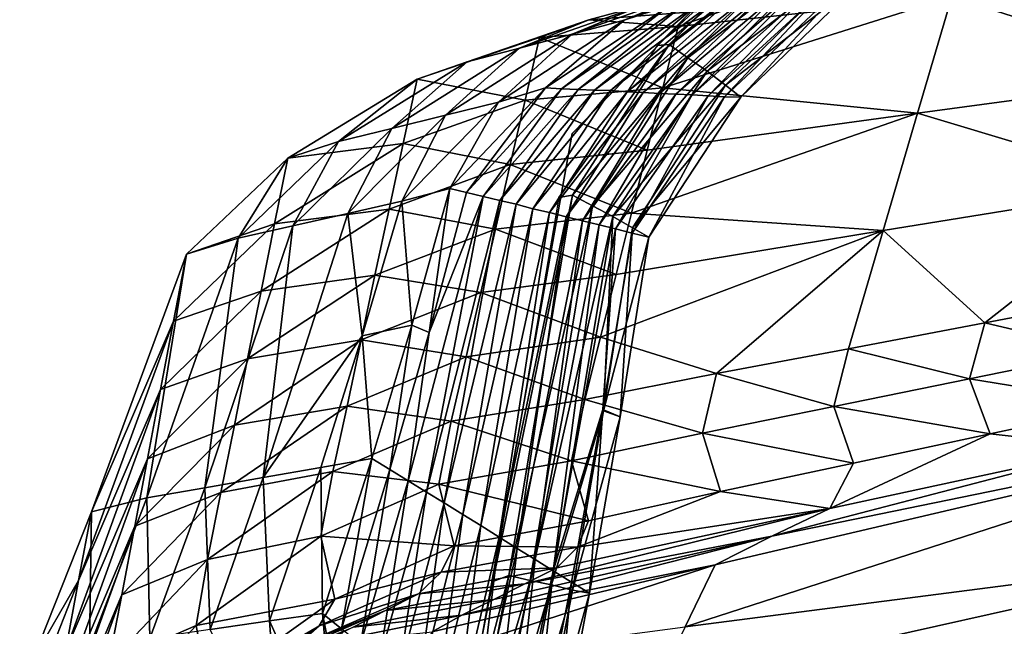
# Model space of a CAD drawing. Units: metres. Extents: x 177.3 to 191.2, y 184 to 190.7.
# Drawn here: x 186.6 to 186.8, y 188.5 to 188.6 of the extents above; entities that cross this region are included whole.
import ezdxf

# ---------------------------------------------------------------- set-up
doc = ezdxf.new("R2010")
doc.units = ezdxf.units.M
doc.linetypes.add('AUSGEZOGEN', pattern=[0])
doc.layers.add('Variante-2-090612', color=7, linetype='AUSGEZOGEN', lineweight=25)

msp = doc.modelspace()

# ---------------------------------------------------------------- linework, layer by layer
at = {"layer": 'Variante-2-090612', "color": 35, "linetype": 'AUSGEZOGEN', "lineweight": 25, "transparency": 33554687}
for points in [[(186.70224, 188.59093, -0.4), (186.70224, 188.59093, 0), (186.76631, 188.65663, 0), (186.76631, 188.65663, -0.4)], [(186.75761, 188.64448, 0.0281), (186.75514, 188.64456, 0), (186.72294, 188.61239, 0)], [(186.75761, 188.64448, 0.0281), (186.72294, 188.61239, 0), (186.72589, 188.61262, 0.02839)], [(186.76186, 188.64054, 0.05561), (186.75761, 188.64448, 0.0281), (186.72589, 188.61262, 0.02839)], [(186.76186, 188.64054, 0.05561), (186.72589, 188.61262, 0.02839), (186.73048, 188.60931, 0.05627)], [(186.76619, 188.6367, 0.08336), (186.76186, 188.64054, 0.05561), (186.73048, 188.60931, 0.05627)], [(186.76619, 188.6367, 0.08336), (186.73048, 188.60931, 0.05627), (186.73515, 188.60609, 0.0844)], [(186.77036, 188.63266, 0.11061), (186.76619, 188.6367, 0.08336), (186.73515, 188.60609, 0.0844)], [(186.77036, 188.63266, 0.11061), (186.73515, 188.60609, 0.0844), (186.73966, 188.60268, 0.11201)], [(186.77379, 188.6291, 0.13787), (186.77036, 188.63266, 0.11061), (186.73966, 188.60268, 0.11201)], [(186.85465, 188.60501, 0.59548), (186.86389, 188.63172, 0.54681), (186.79485, 188.62431, 0.55737)], [(186.74419, 188.62895, 0.47387), (186.72616, 188.62222, 0.45408), (186.71494, 188.61849, 0.47873)], [(186.73166, 188.6255, 0.49845), (186.74419, 188.62895, 0.47387), (186.71494, 188.61849, 0.47873)], [(186.76188, 188.62739, 0.21694), (186.73543, 188.60012, 0.19301), (186.73146, 188.60031, 0.21967)], [(186.75795, 188.6268, 0.2431), (186.76188, 188.62739, 0.21694), (186.73146, 188.60031, 0.21967)], [(186.76188, 188.62739, 0.21694), (186.76584, 188.62795, 0.1906), (186.73543, 188.60012, 0.19301)], [(186.76584, 188.62795, 0.1906), (186.73941, 188.59985, 0.16627), (186.73543, 188.60012, 0.19301)], [(186.76584, 188.62795, 0.1906), (186.76982, 188.62844, 0.1642), (186.73941, 188.59985, 0.16627)], [(186.76982, 188.62844, 0.1642), (186.74339, 188.59975, 0.13963), (186.73941, 188.59985, 0.16627)], [(186.77379, 188.6291, 0.13787), (186.73966, 188.60268, 0.11201), (186.74339, 188.59975, 0.13963)], [(186.76982, 188.62844, 0.1642), (186.77379, 188.6291, 0.13787), (186.74339, 188.59975, 0.13963)], [(186.73166, 188.6255, 0.49845), (186.71494, 188.61849, 0.47873), (186.70224, 188.61512, 0.50337)], [(186.71896, 188.62203, 0.52331), (186.73166, 188.6255, 0.49845), (186.70224, 188.61512, 0.50337)], [(186.73808, 188.62394, 0.37496), (186.742, 188.62465, 0.34885), (186.71157, 188.60138, 0.35322)], [(186.742, 188.62465, 0.34885), (186.71561, 188.60106, 0.32621), (186.71157, 188.60138, 0.35322)], [(186.74604, 188.62509, 0.32219), (186.71955, 188.60094, 0.29968), (186.71561, 188.60106, 0.32621)], [(186.742, 188.62465, 0.34885), (186.74604, 188.62509, 0.32219), (186.71561, 188.60106, 0.32621)], [(186.74604, 188.62509, 0.32219), (186.74998, 188.62573, 0.29597), (186.71955, 188.60094, 0.29968)], [(186.74998, 188.62573, 0.29597), (186.72356, 188.60065, 0.27285), (186.71955, 188.60094, 0.29968)], [(186.74998, 188.62573, 0.29597), (186.75397, 188.62621, 0.26948), (186.72356, 188.60065, 0.27285)], [(186.75397, 188.62621, 0.26948), (186.72754, 188.60048, 0.24615), (186.72356, 188.60065, 0.27285)], [(186.75397, 188.62621, 0.26948), (186.75795, 188.6268, 0.2431), (186.72754, 188.60048, 0.24615)], [(186.75795, 188.6268, 0.2431), (186.73146, 188.60031, 0.21967), (186.72754, 188.60048, 0.24615)], [(186.71494, 188.61849, 0.47873), (186.72616, 188.62222, 0.45408), (186.69571, 188.602, 0.45973)], [(186.72616, 188.62222, 0.45408), (186.69967, 188.60183, 0.43311), (186.69571, 188.602, 0.45973)], [(186.73011, 188.62282, 0.42779), (186.70367, 188.60165, 0.40634), (186.69967, 188.60183, 0.43311)], [(186.72616, 188.62222, 0.45408), (186.73011, 188.62282, 0.42779), (186.69967, 188.60183, 0.43311)], [(186.73011, 188.62282, 0.42779), (186.73411, 188.62339, 0.40134), (186.70367, 188.60165, 0.40634)], [(186.73411, 188.62339, 0.40134), (186.70765, 188.60143, 0.37964), (186.70367, 188.60165, 0.40634)], [(186.73411, 188.62339, 0.40134), (186.73808, 188.62394, 0.37496), (186.70765, 188.60143, 0.37964)], [(186.73808, 188.62394, 0.37496), (186.71157, 188.60138, 0.35322), (186.70765, 188.60143, 0.37964)], [(186.79485, 188.62431, 0.55737), (186.72812, 188.61696, 0.56759), (186.72435, 188.60207, 0.59191)], [(186.78645, 188.59587, 0.60623), (186.79485, 188.62431, 0.55737), (186.72435, 188.60207, 0.59191)], [(186.74006, 188.6212, 0.54291), (186.72812, 188.61696, 0.56759), (186.79485, 188.62431, 0.55737)], [(186.85465, 188.60501, 0.59548), (186.79485, 188.62431, 0.55737), (186.78645, 188.59587, 0.60623)], [(186.71896, 188.62203, 0.52331), (186.70224, 188.61512, 0.50337), (186.68938, 188.61173, 0.52829)], [(186.70633, 188.6186, 0.54797), (186.71896, 188.62203, 0.52331), (186.68938, 188.61173, 0.52829)], [(186.74006, 188.6212, 0.54291), (186.71896, 188.62203, 0.52331), (186.70633, 188.6186, 0.54797)], [(186.72812, 188.61696, 0.56759), (186.74006, 188.6212, 0.54291), (186.70633, 188.6186, 0.54797)], [(186.70633, 188.6186, 0.54797), (186.68938, 188.61173, 0.52829), (186.67659, 188.60838, 0.55302)], [(186.69429, 188.61434, 0.57271), (186.70633, 188.6186, 0.54797), (186.67659, 188.60838, 0.55302)], [(186.70224, 188.61512, 0.50337), (186.71494, 188.61849, 0.47873), (186.68429, 188.59858, 0.48449)], [(186.71494, 188.61849, 0.47873), (186.69571, 188.602, 0.45973), (186.68429, 188.59858, 0.48449)], [(186.72812, 188.61696, 0.56759), (186.70633, 188.6186, 0.54797), (186.69429, 188.61434, 0.57271)], [(186.68938, 188.61173, 0.52829), (186.70224, 188.61512, 0.50337), (186.67137, 188.59537, 0.5092)], [(186.70224, 188.61512, 0.50337), (186.68429, 188.59858, 0.48449), (186.67137, 188.59537, 0.5092)], [(186.72435, 188.60207, 0.59191), (186.72812, 188.61696, 0.56759), (186.69429, 188.61434, 0.57271)], [(186.69429, 188.61434, 0.57271), (186.67659, 188.60838, 0.55302), (186.6644, 188.60418, 0.57782)], [(186.69073, 188.59903, 0.59706), (186.69429, 188.61434, 0.57271), (186.6644, 188.60418, 0.57782)], [(186.72435, 188.60207, 0.59191), (186.69429, 188.61434, 0.57271), (186.69073, 188.59903, 0.59706)], [(186.72589, 188.61262, 0.02839), (186.72294, 188.61239, 0), (186.69899, 188.5753, 0)], [(186.72589, 188.61262, 0.02839), (186.69899, 188.5753, 0), (186.70234, 188.57589, 0.02868)], [(186.73048, 188.60931, 0.05627), (186.72589, 188.61262, 0.02839), (186.70234, 188.57589, 0.02868)], [(186.68938, 188.61173, 0.52829), (186.67137, 188.59537, 0.5092), (186.65828, 188.59215, 0.53418)], [(186.67659, 188.60838, 0.55302), (186.68938, 188.61173, 0.52829), (186.65828, 188.59215, 0.53418)], [(186.6644, 188.60418, 0.57782), (186.67659, 188.60838, 0.55302), (186.64524, 188.58896, 0.559)], [(186.67659, 188.60838, 0.55302), (186.65828, 188.59215, 0.53418), (186.64524, 188.58896, 0.559)], [(186.73048, 188.60931, 0.05627), (186.70234, 188.57589, 0.02868), (186.70721, 188.57324, 0.05693)], [(186.73515, 188.60609, 0.0844), (186.73048, 188.60931, 0.05627), (186.70721, 188.57324, 0.05693)], [(186.73515, 188.60609, 0.0844), (186.70721, 188.57324, 0.05693), (186.71216, 188.57068, 0.08545)], [(186.73966, 188.60268, 0.11201), (186.73515, 188.60609, 0.0844), (186.71216, 188.57068, 0.08545)], [(186.66102, 188.58851, 0.60221), (186.6644, 188.60418, 0.57782), (186.63285, 188.58488, 0.58388)], [(186.6644, 188.60418, 0.57782), (186.64524, 188.58896, 0.559), (186.63285, 188.58488, 0.58388)], [(186.69073, 188.59903, 0.59706), (186.6644, 188.60418, 0.57782), (186.66102, 188.58851, 0.60221)], [(186.84548, 188.57815, 0.64411), (186.85465, 188.60501, 0.59548), (186.78645, 188.59587, 0.60623)], [(186.69571, 188.602, 0.45973), (186.67645, 188.57655, 0.43843), (186.67242, 188.57751, 0.46537)], [(186.68429, 188.59858, 0.48449), (186.69571, 188.602, 0.45973), (186.67242, 188.57751, 0.46537)], [(186.69571, 188.602, 0.45973), (186.69967, 188.60183, 0.43311), (186.67645, 188.57655, 0.43843)], [(186.69967, 188.60183, 0.43311), (186.68051, 188.57556, 0.41134), (186.67645, 188.57655, 0.43843)], [(186.69967, 188.60183, 0.43311), (186.70367, 188.60165, 0.40634), (186.68051, 188.57556, 0.41134)], [(186.70367, 188.60165, 0.40634), (186.68456, 188.57455, 0.38431), (186.68051, 188.57556, 0.41134)], [(186.70367, 188.60165, 0.40634), (186.70765, 188.60143, 0.37964), (186.68456, 188.57455, 0.38431)], [(186.70765, 188.60143, 0.37964), (186.68854, 188.5737, 0.35758), (186.68456, 188.57455, 0.38431)], [(186.70765, 188.60143, 0.37964), (186.71157, 188.60138, 0.35322), (186.68854, 188.5737, 0.35758)], [(186.71157, 188.60138, 0.35322), (186.69266, 188.57257, 0.33024), (186.68854, 188.5737, 0.35758)], [(186.72053, 188.58685, 0.61664), (186.72435, 188.60207, 0.59191), (186.69073, 188.59903, 0.59706)], [(186.71157, 188.60138, 0.35322), (186.71561, 188.60106, 0.32621), (186.69266, 188.57257, 0.33024)], [(186.71561, 188.60106, 0.32621), (186.69667, 188.57166, 0.30339), (186.69266, 188.57257, 0.33024)], [(186.71561, 188.60106, 0.32621), (186.71955, 188.60094, 0.29968), (186.69667, 188.57166, 0.30339)], [(186.71955, 188.60094, 0.29968), (186.70074, 188.57057, 0.27623), (186.69667, 188.57166, 0.30339)], [(186.71955, 188.60094, 0.29968), (186.72356, 188.60065, 0.27285), (186.70074, 188.57057, 0.27623)], [(186.72356, 188.60065, 0.27285), (186.70479, 188.5696, 0.2492), (186.70074, 188.57057, 0.27623)], [(186.72356, 188.60065, 0.27285), (186.72754, 188.60048, 0.24615), (186.70479, 188.5696, 0.2492)], [(186.73966, 188.60268, 0.11201), (186.71216, 188.57068, 0.08545), (186.71694, 188.56793, 0.1134)], [(186.74339, 188.59975, 0.13963), (186.73966, 188.60268, 0.11201), (186.71694, 188.56793, 0.1134)], [(186.72435, 188.60207, 0.59191), (186.72053, 188.58685, 0.61664), (186.78645, 188.59587, 0.60623)], [(186.67137, 188.59537, 0.5092), (186.68429, 188.59858, 0.48449), (186.66072, 188.57444, 0.49024)], [(186.68429, 188.59858, 0.48449), (186.67242, 188.57751, 0.46537), (186.66072, 188.57444, 0.49024)], [(186.68711, 188.58338, 0.62185), (186.69073, 188.59903, 0.59706), (186.66102, 188.58851, 0.60221)], [(186.72053, 188.58685, 0.61664), (186.69073, 188.59903, 0.59706), (186.68711, 188.58338, 0.62185)], [(186.72754, 188.60048, 0.24615), (186.70878, 188.56864, 0.2224), (186.70479, 188.5696, 0.2492)], [(186.72754, 188.60048, 0.24615), (186.73146, 188.60031, 0.21967), (186.70878, 188.56864, 0.2224)], [(186.73146, 188.60031, 0.21967), (186.71282, 188.56765, 0.19541), (186.70878, 188.56864, 0.2224)], [(186.73146, 188.60031, 0.21967), (186.73543, 188.60012, 0.19301), (186.71282, 188.56765, 0.19541)], [(186.73543, 188.60012, 0.19301), (186.71687, 188.56658, 0.16835), (186.71282, 188.56765, 0.19541)], [(186.73543, 188.60012, 0.19301), (186.73941, 188.59985, 0.16627), (186.71687, 188.56658, 0.16835)], [(186.73941, 188.59985, 0.16627), (186.72091, 188.56567, 0.14139), (186.71687, 188.56658, 0.16835)], [(186.74339, 188.59975, 0.13963), (186.71694, 188.56793, 0.1134), (186.72091, 188.56567, 0.14139)], [(186.73941, 188.59985, 0.16627), (186.74339, 188.59975, 0.13963), (186.72091, 188.56567, 0.14139)], [(186.78645, 188.59587, 0.60623), (186.72053, 188.58685, 0.61664), (186.71673, 188.57151, 0.64142)], [(186.77811, 188.56724, 0.65511), (186.78645, 188.59587, 0.60623), (186.71673, 188.57151, 0.64142)], [(186.84548, 188.57815, 0.64411), (186.78645, 188.59587, 0.60623), (186.77811, 188.56724, 0.65511)], [(186.67137, 188.59537, 0.5092), (186.66072, 188.57444, 0.49024), (186.64751, 188.57143, 0.51502)], [(186.65828, 188.59215, 0.53418), (186.67137, 188.59537, 0.5092), (186.64751, 188.57143, 0.51502)], [(186.65828, 188.59215, 0.53418), (186.64751, 188.57143, 0.51502), (186.63413, 188.56841, 0.54008)], [(186.64524, 188.58896, 0.559), (186.65828, 188.59215, 0.53418), (186.63413, 188.56841, 0.54008)], [(186.64524, 188.58896, 0.559), (186.63413, 188.56841, 0.54008), (186.6208, 188.56542, 0.56498)], [(186.63285, 188.58488, 0.58388), (186.64524, 188.58896, 0.559), (186.6208, 188.56542, 0.56498)], [(186.67184, 188.42131, -0.4), (186.67184, 188.42131, 0), (186.70224, 188.59093, 0), (186.70224, 188.59093, -0.4)], [(186.65757, 188.5725, 0.62706), (186.66102, 188.58851, 0.60221), (186.62964, 188.56887, 0.60831)], [(186.66102, 188.58851, 0.60221), (186.63285, 188.58488, 0.58388), (186.62964, 188.56887, 0.60831)], [(186.68711, 188.58338, 0.62185), (186.66102, 188.58851, 0.60221), (186.65757, 188.5725, 0.62706)], [(186.71673, 188.57151, 0.64142), (186.72053, 188.58685, 0.61664), (186.68711, 188.58338, 0.62185)], [(186.62964, 188.56887, 0.60831), (186.63285, 188.58488, 0.58388), (186.60814, 188.56152, 0.58993)], [(186.63285, 188.58488, 0.58388), (186.6208, 188.56542, 0.56498), (186.60814, 188.56152, 0.58993)], [(186.68352, 188.56759, 0.6467), (186.68711, 188.58338, 0.62185), (186.65757, 188.5725, 0.62706)], [(186.71673, 188.57151, 0.64142), (186.68711, 188.58338, 0.62185), (186.68352, 188.56759, 0.6467)], [(186.66072, 188.57444, 0.49024), (186.67242, 188.57751, 0.46537), (186.66314, 188.54421, 0.47101)], [(186.67242, 188.57751, 0.46537), (186.66736, 188.54237, 0.44375), (186.66314, 188.54421, 0.47101)], [(186.67242, 188.57751, 0.46537), (186.67645, 188.57655, 0.43843), (186.66736, 188.54237, 0.44375)], [(186.66736, 188.54237, 0.44375), (186.67645, 188.57655, 0.43843), (186.68051, 188.57556, 0.41134)], [(186.84548, 188.57815, 0.64411), (186.77811, 188.56724, 0.65511), (186.80287, 188.54478, 0.69877)], [(186.80287, 188.54478, 0.69877), (186.8362, 188.55112, 0.69315), (186.84548, 188.57815, 0.64411)], [(186.64751, 188.57143, 0.51502), (186.66072, 188.57444, 0.49024), (186.65105, 188.54156, 0.496)], [(186.66072, 188.57444, 0.49024), (186.66314, 188.54421, 0.47101), (186.65105, 188.54156, 0.496)], [(186.68051, 188.57556, 0.41134), (186.66224, 188.50626, 0.42133), (186.66736, 188.54237, 0.44375)], [(186.68051, 188.57556, 0.41134), (186.66667, 188.50349, 0.39365), (186.66224, 188.50626, 0.42133)], [(186.68051, 188.57556, 0.41134), (186.68456, 188.57455, 0.38431), (186.66667, 188.50349, 0.39365)], [(186.67104, 188.5009, 0.36631), (186.66667, 188.50349, 0.39365), (186.68456, 188.57455, 0.38431)], [(186.67104, 188.5009, 0.36631), (186.68456, 188.57455, 0.38431), (186.68854, 188.5737, 0.35758)], [(186.70234, 188.57589, 0.02868), (186.69899, 188.5753, 0), (186.68286, 188.48172, 0)], [(186.70234, 188.57589, 0.02868), (186.68286, 188.48172, 0), (186.68678, 188.48317, 0.02926)], [(186.68678, 188.48317, 0.02926), (186.70721, 188.57324, 0.05693), (186.70234, 188.57589, 0.02868)], [(186.65757, 188.5725, 0.62706), (186.62964, 188.56887, 0.60831), (186.62635, 188.55249, 0.63322)], [(186.65414, 188.55634, 0.65198), (186.65757, 188.5725, 0.62706), (186.62635, 188.55249, 0.63322)], [(186.68352, 188.56759, 0.6467), (186.65757, 188.5725, 0.62706), (186.65414, 188.55634, 0.65198)], [(186.68854, 188.5737, 0.35758), (186.67554, 188.49802, 0.33829), (186.67104, 188.5009, 0.36631)], [(186.68854, 188.5737, 0.35758), (186.69266, 188.57257, 0.33024), (186.67554, 188.49802, 0.33829)], [(186.67993, 188.49535, 0.31081), (186.67554, 188.49802, 0.33829), (186.69266, 188.57257, 0.33024)], [(186.67993, 188.49535, 0.31081), (186.69266, 188.57257, 0.33024), (186.69667, 188.57166, 0.30339)], [(186.68678, 188.48317, 0.02926), (186.69195, 188.482, 0.05825), (186.70721, 188.57324, 0.05693)], [(186.71216, 188.57068, 0.08545), (186.70721, 188.57324, 0.05693), (186.69195, 188.482, 0.05825)], [(186.62686, 188.50703, 0.52667), (186.64751, 188.57143, 0.51502), (186.65105, 188.54156, 0.496)], [(186.62686, 188.50703, 0.52667), (186.63413, 188.56841, 0.54008), (186.64751, 188.57143, 0.51502)], [(186.69667, 188.57166, 0.30339), (186.6844, 188.49252, 0.28298), (186.67993, 188.49535, 0.31081)], [(186.71299, 188.55654, 0.66576), (186.71673, 188.57151, 0.64142), (186.68352, 188.56759, 0.6467)], [(186.69667, 188.57166, 0.30339), (186.70074, 188.57057, 0.27623), (186.6844, 188.49252, 0.28298)], [(186.68883, 188.48979, 0.25531), (186.6844, 188.49252, 0.28298), (186.70074, 188.57057, 0.27623)], [(186.68883, 188.48979, 0.25531), (186.70074, 188.57057, 0.27623), (186.70479, 188.5696, 0.2492)], [(186.70479, 188.5696, 0.2492), (186.69321, 188.48709, 0.22786), (186.68883, 188.48979, 0.25531)], [(186.71216, 188.57068, 0.08545), (186.69195, 188.482, 0.05825), (186.6972, 188.48091, 0.08753)], [(186.70479, 188.5696, 0.2492), (186.70878, 188.56864, 0.2224), (186.69321, 188.48709, 0.22786)], [(186.71216, 188.57068, 0.08545), (186.6972, 188.48091, 0.08753), (186.70989, 188.52334, 0.1148)], [(186.70989, 188.52334, 0.1148), (186.71694, 188.56793, 0.1134), (186.71216, 188.57068, 0.08545)], [(186.71673, 188.57151, 0.64142), (186.71299, 188.55654, 0.66576), (186.77811, 188.56724, 0.65511)], [(186.62964, 188.56887, 0.60831), (186.60814, 188.56152, 0.58993), (186.60502, 188.5452, 0.61442)], [(186.62635, 188.55249, 0.63322), (186.62964, 188.56887, 0.60831), (186.60502, 188.5452, 0.61442)], [(186.62686, 188.50703, 0.52667), (186.61264, 188.50457, 0.55187), (186.63413, 188.56841, 0.54008)], [(186.6208, 188.56542, 0.56498), (186.63413, 188.56841, 0.54008), (186.61264, 188.50457, 0.55187)], [(186.67998, 188.55219, 0.67109), (186.68352, 188.56759, 0.6467), (186.65414, 188.55634, 0.65198)], [(186.71299, 188.55654, 0.66576), (186.68352, 188.56759, 0.6467), (186.67998, 188.55219, 0.67109)], [(186.69763, 188.48435, 0.20023), (186.69321, 188.48709, 0.22786), (186.70878, 188.56864, 0.2224)], [(186.69763, 188.48435, 0.20023), (186.70878, 188.56864, 0.2224), (186.71282, 188.56765, 0.19541)], [(186.69763, 188.48435, 0.20023), (186.71282, 188.56765, 0.19541), (186.70974, 188.52361, 0.17042)], [(186.77811, 188.56724, 0.65511), (186.71299, 188.55654, 0.66576), (186.70917, 188.54124, 0.69055)], [(186.70917, 188.54124, 0.69055), (186.7374, 188.5324, 0.70983), (186.77811, 188.56724, 0.65511)], [(186.71282, 188.56765, 0.19541), (186.71687, 188.56658, 0.16835), (186.70974, 188.52361, 0.17042)], [(186.72091, 188.56567, 0.14139), (186.71694, 188.56793, 0.1134), (186.70989, 188.52334, 0.1148)], [(186.7374, 188.5324, 0.70983), (186.76966, 188.53846, 0.70439), (186.77811, 188.56724, 0.65511)], [(186.77811, 188.56724, 0.65511), (186.76966, 188.53846, 0.70439), (186.80287, 188.54478, 0.69877)], [(186.6208, 188.56542, 0.56498), (186.61264, 188.50457, 0.55187), (186.59846, 188.50214, 0.57695)], [(186.59846, 188.50214, 0.57695), (186.60814, 188.56152, 0.58993), (186.6208, 188.56542, 0.56498)], [(186.71687, 188.56658, 0.16835), (186.71397, 188.52183, 0.14315), (186.70974, 188.52361, 0.17042)], [(186.72091, 188.56567, 0.14139), (186.70989, 188.52334, 0.1148), (186.71397, 188.52183, 0.14315)], [(186.71687, 188.56658, 0.16835), (186.72091, 188.56567, 0.14139), (186.71397, 188.52183, 0.14315)], [(186.59846, 188.50214, 0.57695), (186.58501, 188.49872, 0.60204), (186.60814, 188.56152, 0.58993)], [(186.60502, 188.5452, 0.61442), (186.60814, 188.56152, 0.58993), (186.58501, 188.49872, 0.60204)], [(186.65076, 188.54059, 0.67642), (186.65414, 188.55634, 0.65198), (186.62308, 188.53597, 0.65823)], [(186.65414, 188.55634, 0.65198), (186.62635, 188.55249, 0.63322), (186.62308, 188.53597, 0.65823)], [(186.67998, 188.55219, 0.67109), (186.65414, 188.55634, 0.65198), (186.65076, 188.54059, 0.67642)], [(186.70917, 188.54124, 0.69055), (186.71299, 188.55654, 0.66576), (186.67998, 188.55219, 0.67109)], [(186.62635, 188.55249, 0.63322), (186.60502, 188.5452, 0.61442), (186.60183, 188.5285, 0.63939)], [(186.62308, 188.53597, 0.65823), (186.62635, 188.55249, 0.63322), (186.60183, 188.5285, 0.63939)], [(186.67636, 188.53646, 0.69594), (186.67998, 188.55219, 0.67109), (186.65076, 188.54059, 0.67642)], [(186.70917, 188.54124, 0.69055), (186.67998, 188.55219, 0.67109), (186.67636, 188.53646, 0.69594)], [(186.83227, 188.53786, 0.71717), (186.8362, 188.55112, 0.69315), (186.80287, 188.54478, 0.69877)], [(186.60502, 188.5452, 0.61442), (186.58501, 188.49872, 0.60204), (186.58186, 188.48193, 0.62662)], [(186.58186, 188.48193, 0.62662), (186.60183, 188.5285, 0.63939), (186.60502, 188.5452, 0.61442)], [(186.65105, 188.54156, 0.496), (186.66314, 188.54421, 0.47101), (186.65338, 188.51171, 0.47666)], [(186.66314, 188.54421, 0.47101), (186.65779, 188.509, 0.44908), (186.65338, 188.51171, 0.47666)], [(186.66314, 188.54421, 0.47101), (186.66736, 188.54237, 0.44375), (186.65779, 188.509, 0.44908)], [(186.79913, 188.53109, 0.72285), (186.80287, 188.54478, 0.69877), (186.76966, 188.53846, 0.70439)], [(186.83227, 188.53786, 0.71717), (186.80287, 188.54478, 0.69877), (186.79913, 188.53109, 0.72285)], [(186.64732, 188.52449, 0.70133), (186.65076, 188.54059, 0.67642), (186.61987, 188.51986, 0.68273)], [(186.65076, 188.54059, 0.67642), (186.62308, 188.53597, 0.65823), (186.61987, 188.51986, 0.68273)], [(186.65105, 188.54156, 0.496), (186.6409, 188.50948, 0.50176), (186.62686, 188.50703, 0.52667)], [(186.65105, 188.54156, 0.496), (186.65338, 188.51171, 0.47666), (186.6409, 188.50948, 0.50176)], [(186.67636, 188.53646, 0.69594), (186.65076, 188.54059, 0.67642), (186.64732, 188.52449, 0.70133)], [(186.66224, 188.50626, 0.42133), (186.65779, 188.509, 0.44908), (186.66736, 188.54237, 0.44375)], [(186.70534, 188.52604, 0.71528), (186.70917, 188.54124, 0.69055), (186.67636, 188.53646, 0.69594)], [(186.70917, 188.54124, 0.69055), (186.70534, 188.52604, 0.71528), (186.7374, 188.5324, 0.70983)], [(186.76609, 188.52434, 0.72852), (186.76966, 188.53846, 0.70439), (186.7374, 188.5324, 0.70983)], [(186.79913, 188.53109, 0.72285), (186.76966, 188.53846, 0.70439), (186.76609, 188.52434, 0.72852)], [(186.62308, 188.53597, 0.65823), (186.60183, 188.5285, 0.63939), (186.59866, 188.51164, 0.66448)], [(186.61987, 188.51986, 0.68273), (186.62308, 188.53597, 0.65823), (186.59866, 188.51164, 0.66448)], [(186.67274, 188.52083, 0.72072), (186.67636, 188.53646, 0.69594), (186.64732, 188.52449, 0.70133)], [(186.70534, 188.52604, 0.71528), (186.67636, 188.53646, 0.69594), (186.67274, 188.52083, 0.72072)], [(186.83766, 188.52486, 0.74057), (186.83227, 188.53786, 0.71717), (186.79913, 188.53109, 0.72285)], [(186.73401, 188.51786, 0.73402), (186.7374, 188.5324, 0.70983), (186.70534, 188.52604, 0.71528)], [(186.76609, 188.52434, 0.72852), (186.7374, 188.5324, 0.70983), (186.73401, 188.51786, 0.73402)], [(186.80419, 188.51768, 0.74637), (186.79913, 188.53109, 0.72285), (186.76609, 188.52434, 0.72852)], [(186.83766, 188.52486, 0.74057), (186.79913, 188.53109, 0.72285), (186.80419, 188.51768, 0.74637)], [(186.58186, 188.48193, 0.62662), (186.57862, 188.46474, 0.65172), (186.60183, 188.5285, 0.63939)], [(186.59866, 188.51164, 0.66448), (186.60183, 188.5285, 0.63939), (186.57862, 188.46474, 0.65172)], [(186.64386, 188.5085, 0.72617), (186.64732, 188.52449, 0.70133), (186.61658, 188.5034, 0.70772)], [(186.64732, 188.52449, 0.70133), (186.61987, 188.51986, 0.68273), (186.61658, 188.5034, 0.70772)], [(186.67274, 188.52083, 0.72072), (186.64732, 188.52449, 0.70133), (186.64386, 188.5085, 0.72617)], [(186.70211, 188.51109, 0.73951), (186.70534, 188.52604, 0.71528), (186.67274, 188.52083, 0.72072)], [(186.73401, 188.51786, 0.73402), (186.70534, 188.52604, 0.71528), (186.70211, 188.51109, 0.73951)], [(186.77082, 188.51052, 0.75217), (186.76609, 188.52434, 0.72852), (186.73401, 188.51786, 0.73402)], [(186.80419, 188.51768, 0.74637), (186.76609, 188.52434, 0.72852), (186.77082, 188.51052, 0.75217)], [(186.83405, 188.51438, 0.78949), (186.83766, 188.52486, 0.74057), (186.80419, 188.51768, 0.74637)], [(186.6972, 188.48091, 0.08753), (186.70229, 188.47964, 0.11619), (186.70989, 188.52334, 0.1148)], [(186.70974, 188.52361, 0.17042), (186.70207, 188.48154, 0.1725), (186.69763, 188.48435, 0.20023)], [(186.70974, 188.52361, 0.17042), (186.70649, 188.47887, 0.14491), (186.70207, 188.48154, 0.1725)], [(186.71397, 188.52183, 0.14315), (186.70989, 188.52334, 0.1148), (186.70229, 188.47964, 0.11619)], [(186.71397, 188.52183, 0.14315), (186.70229, 188.47964, 0.11619), (186.70649, 188.47887, 0.14491)], [(186.70974, 188.52361, 0.17042), (186.71397, 188.52183, 0.14315), (186.70649, 188.47887, 0.14491)], [(186.61658, 188.5034, 0.70772), (186.61987, 188.51986, 0.68273), (186.59555, 188.49522, 0.68904)], [(186.61987, 188.51986, 0.68273), (186.59866, 188.51164, 0.66448), (186.59555, 188.49522, 0.68904)], [(186.66969, 188.50545, 0.74501), (186.67274, 188.52083, 0.72072), (186.64386, 188.5085, 0.72617)], [(186.70211, 188.51109, 0.73951), (186.67274, 188.52083, 0.72072), (186.66969, 188.50545, 0.74501)], [(186.87984, 188.51915, 0.88252), (186.73709, 188.48575, 0.90712), (186.72977, 188.47066, 0.95723)], [(186.8729, 188.4891, 0.98146), (186.87984, 188.51915, 0.88252), (186.72977, 188.47066, 0.95723)], [(186.75094, 188.49279, 0.85422), (186.73709, 188.48575, 0.90712), (186.87984, 188.51915, 0.88252)], [(186.83405, 188.51438, 0.78949), (186.75094, 188.49279, 0.85422), (186.87984, 188.51915, 0.88252)], [(186.73841, 188.50364, 0.75779), (186.73401, 188.51786, 0.73402), (186.70211, 188.51109, 0.73951)], [(186.77082, 188.51052, 0.75217), (186.73401, 188.51786, 0.73402), (186.73841, 188.50364, 0.75779)], [(186.80419, 188.51768, 0.74637), (186.77082, 188.51052, 0.75217), (186.76511, 188.49955, 0.80155)], [(186.76511, 188.49955, 0.80155), (186.83405, 188.51438, 0.78949), (186.80419, 188.51768, 0.74637)], [(186.83405, 188.51438, 0.78949), (186.76511, 188.49955, 0.80155), (186.75094, 188.49279, 0.85422)], [(186.6409, 188.50948, 0.50176), (186.65338, 188.51171, 0.47666), (186.64134, 188.47388, 0.48317)], [(186.65338, 188.51171, 0.47666), (186.64596, 188.47016, 0.45522), (186.64134, 188.47388, 0.48317)], [(186.65338, 188.51171, 0.47666), (186.65779, 188.509, 0.44908), (186.64596, 188.47016, 0.45522)], [(186.59866, 188.51164, 0.66448), (186.57862, 188.46474, 0.65172), (186.57538, 188.44737, 0.67699)], [(186.57538, 188.44737, 0.67699), (186.59555, 188.49522, 0.68904), (186.59866, 188.51164, 0.66448)], [(186.62686, 188.50703, 0.52667), (186.6409, 188.50948, 0.50176), (186.62841, 188.47213, 0.5084)], [(186.6409, 188.50948, 0.50176), (186.64134, 188.47388, 0.48317), (186.62841, 188.47213, 0.5084)], [(186.70619, 188.49648, 0.76341), (186.70211, 188.51109, 0.73951), (186.66969, 188.50545, 0.74501)], [(186.73841, 188.50364, 0.75779), (186.70211, 188.51109, 0.73951), (186.70619, 188.49648, 0.76341)], [(186.76511, 188.49955, 0.80155), (186.77082, 188.51052, 0.75217), (186.73841, 188.50364, 0.75779)], [(186.61264, 188.50457, 0.55187), (186.62686, 188.50703, 0.52667), (186.6139, 188.47, 0.53339)], [(186.64386, 188.5085, 0.72617), (186.61658, 188.5034, 0.70772), (186.61329, 188.48705, 0.73261)], [(186.64095, 188.49277, 0.75051), (186.64386, 188.5085, 0.72617), (186.61329, 188.48705, 0.73261)], [(186.62686, 188.50703, 0.52667), (186.62841, 188.47213, 0.5084), (186.6139, 188.47, 0.53339)], [(186.66969, 188.50545, 0.74501), (186.64386, 188.5085, 0.72617), (186.64095, 188.49277, 0.75051)], [(186.65779, 188.509, 0.44908), (186.65062, 188.4664, 0.4271), (186.64596, 188.47016, 0.45522)], [(186.65779, 188.509, 0.44908), (186.66224, 188.50626, 0.42133), (186.65062, 188.4664, 0.4271)], [(186.59846, 188.50214, 0.57695), (186.61264, 188.50457, 0.55187), (186.59921, 188.46786, 0.55867)], [(186.61264, 188.50457, 0.55187), (186.6139, 188.47, 0.53339), (186.59921, 188.46786, 0.55867)], [(186.67345, 188.49044, 0.76903), (186.66969, 188.50545, 0.74501), (186.64095, 188.49277, 0.75051)], [(186.66224, 188.50626, 0.42133), (186.65527, 188.46263, 0.39905), (186.65062, 188.4664, 0.4271)], [(186.66224, 188.50626, 0.42133), (186.66667, 188.50349, 0.39365), (186.65527, 188.46263, 0.39905)], [(186.70619, 188.49648, 0.76341), (186.66969, 188.50545, 0.74501), (186.67345, 188.49044, 0.76903)], [(186.58501, 188.49872, 0.60204), (186.59846, 188.50214, 0.57695), (186.58454, 188.46575, 0.58386)], [(186.59846, 188.50214, 0.57695), (186.59921, 188.46786, 0.55867), (186.58454, 188.46575, 0.58386)], [(186.61658, 188.5034, 0.70772), (186.59555, 188.49522, 0.68904), (186.59236, 188.47843, 0.7141)], [(186.61329, 188.48705, 0.73261), (186.61658, 188.5034, 0.70772), (186.59236, 188.47843, 0.7141)], [(186.66667, 188.50349, 0.39365), (186.65984, 188.45902, 0.37134), (186.65527, 188.46263, 0.39905)], [(186.66667, 188.50349, 0.39365), (186.67104, 188.5009, 0.36631), (186.65984, 188.45902, 0.37134)], [(186.73841, 188.50364, 0.75779), (186.70619, 188.49648, 0.76341), (186.70357, 188.49012, 0.78789)], [(186.73841, 188.50364, 0.75779), (186.70357, 188.49012, 0.78789), (186.76511, 188.49955, 0.80155)], [(186.67104, 188.5009, 0.36631), (186.66456, 188.45513, 0.34293), (186.65984, 188.45902, 0.37134)], [(186.67104, 188.5009, 0.36631), (186.67554, 188.49802, 0.33829), (186.66456, 188.45513, 0.34293)], [(186.58186, 188.48193, 0.62662), (186.58501, 188.49872, 0.60204), (186.57066, 188.46261, 0.60903)], [(186.58501, 188.49872, 0.60204), (186.58454, 188.46575, 0.58386), (186.57066, 188.46261, 0.60903)], [(186.67554, 188.49802, 0.33829), (186.66916, 188.45146, 0.31509), (186.66456, 188.45513, 0.34293)], [(186.67554, 188.49802, 0.33829), (186.67993, 188.49535, 0.31081), (186.66916, 188.45146, 0.31509)], [(186.76511, 188.49955, 0.80155), (186.69846, 188.48504, 0.81323), (186.6907, 188.48118, 0.83983)], [(186.75094, 188.49279, 0.85422), (186.76511, 188.49955, 0.80155), (186.6907, 188.48118, 0.83983)], [(186.70357, 188.49012, 0.78789), (186.69846, 188.48504, 0.81323), (186.76511, 188.49955, 0.80155)], [(186.57538, 188.44737, 0.67699), (186.57222, 188.43048, 0.70166), (186.59555, 188.49522, 0.68904)], [(186.59236, 188.47843, 0.7141), (186.59555, 188.49522, 0.68904), (186.57222, 188.43048, 0.70166)], [(186.67993, 188.49535, 0.31081), (186.67384, 188.44762, 0.28687), (186.66916, 188.45146, 0.31509)], [(186.70357, 188.49012, 0.78789), (186.70619, 188.49648, 0.76341), (186.67345, 188.49044, 0.76903)], [(186.67993, 188.49535, 0.31081), (186.6844, 188.49252, 0.28298), (186.67384, 188.44762, 0.28687)], [(186.64436, 188.47742, 0.77465), (186.64095, 188.49277, 0.75051), (186.61051, 188.47096, 0.75701)], [(186.64095, 188.49277, 0.75051), (186.61329, 188.48705, 0.73261), (186.61051, 188.47096, 0.75701)], [(186.67345, 188.49044, 0.76903), (186.64095, 188.49277, 0.75051), (186.64436, 188.47742, 0.77465)], [(186.6844, 188.49252, 0.28298), (186.67848, 188.44388, 0.25883), (186.67384, 188.44762, 0.28687)], [(186.75094, 188.49279, 0.85422), (186.68312, 188.47737, 0.86603), (186.67534, 188.47351, 0.89282)], [(186.73709, 188.48575, 0.90712), (186.75094, 188.49279, 0.85422), (186.67534, 188.47351, 0.89282)], [(186.6844, 188.49252, 0.28298), (186.68883, 188.48979, 0.25531), (186.67848, 188.44388, 0.25883)], [(186.6907, 188.48118, 0.83983), (186.68312, 188.47737, 0.86603), (186.75094, 188.49279, 0.85422)], [(186.67026, 188.48399, 0.79365), (186.67345, 188.49044, 0.76903), (186.64436, 188.47742, 0.77465)], [(186.70357, 188.49012, 0.78789), (186.67345, 188.49044, 0.76903), (186.67026, 188.48399, 0.79365)], [(186.69846, 188.48504, 0.81323), (186.70357, 188.49012, 0.78789), (186.67026, 188.48399, 0.79365)], [(186.68883, 188.48979, 0.25531), (186.68307, 188.44018, 0.23101), (186.67848, 188.44388, 0.25883)], [(186.68883, 188.48979, 0.25531), (186.69321, 188.48709, 0.22786), (186.68307, 188.44018, 0.23101)], [(186.8729, 188.4891, 0.98146), (186.72239, 188.45548, 1.00769), (186.71834, 188.43745, 1.05936)], [(186.87179, 188.4537, 1.08331), (186.8729, 188.4891, 0.98146), (186.71834, 188.43745, 1.05936)], [(186.72977, 188.47066, 0.95723), (186.72239, 188.45548, 1.00769), (186.8729, 188.4891, 0.98146)], [(186.61329, 188.48705, 0.73261), (186.59236, 188.47843, 0.7141), (186.58917, 188.46176, 0.73906)], [(186.61051, 188.47096, 0.75701), (186.61329, 188.48705, 0.73261), (186.58917, 188.46176, 0.73906)], [(186.73709, 188.48575, 0.90712), (186.66808, 188.46943, 0.91903), (186.66339, 188.46188, 0.94426)], [(186.72977, 188.47066, 0.95723), (186.73709, 188.48575, 0.90712), (186.66339, 188.46188, 0.94426)], [(186.67534, 188.47351, 0.89282), (186.66808, 188.46943, 0.91903), (186.73709, 188.48575, 0.90712)], [(186.69321, 188.48709, 0.22786), (186.68771, 188.43643, 0.20301), (186.68307, 188.44018, 0.23101)], [(186.69321, 188.48709, 0.22786), (186.69763, 188.48435, 0.20023), (186.68771, 188.43643, 0.20301)], [(186.67026, 188.48399, 0.79365), (186.64436, 188.47742, 0.77465), (186.64055, 188.47094, 0.79941)], [(186.66472, 188.47874, 0.81907), (186.67026, 188.48399, 0.79365), (186.64055, 188.47094, 0.79941)], [(186.69846, 188.48504, 0.81323), (186.67026, 188.48399, 0.79365), (186.66472, 188.47874, 0.81907)], [(186.6907, 188.48118, 0.83983), (186.69846, 188.48504, 0.81323), (186.66472, 188.47874, 0.81907)], [(186.68678, 188.48317, 0.02926), (186.68286, 188.48172, 0), (186.67233, 188.42788, 0)], [(186.68678, 188.48317, 0.02926), (186.67233, 188.42788, 0), (186.67659, 188.42982, 0.0296)], [(186.69195, 188.482, 0.05825), (186.68678, 188.48317, 0.02926), (186.67659, 188.42982, 0.0296)], [(186.69763, 188.48435, 0.20023), (186.69236, 188.43261, 0.17489), (186.68771, 188.43643, 0.20301)], [(186.69763, 188.48435, 0.20023), (186.70207, 188.48154, 0.1725), (186.69236, 188.43261, 0.17489)], [(186.57862, 188.46474, 0.65172), (186.58186, 188.48193, 0.62662), (186.56748, 188.44555, 0.63366)], [(186.58186, 188.48193, 0.62662), (186.57066, 188.46261, 0.60903), (186.56748, 188.44555, 0.63366)], [(186.68312, 188.47737, 0.86603), (186.6907, 188.48118, 0.83983), (186.65667, 188.47464, 0.84571)], [(186.6907, 188.48118, 0.83983), (186.66472, 188.47874, 0.81907), (186.65667, 188.47464, 0.84571)], [(186.69195, 188.482, 0.05825), (186.67659, 188.42982, 0.0296), (186.68195, 188.4295, 0.05901)], [(186.6972, 188.48091, 0.08753), (186.69195, 188.482, 0.05825), (186.68195, 188.4295, 0.05901)], [(186.6972, 188.48091, 0.08753), (186.68195, 188.4295, 0.05901), (186.68738, 188.42926, 0.08874)], [(186.70229, 188.47964, 0.11619), (186.6972, 188.48091, 0.08753), (186.68738, 188.42926, 0.08874)], [(186.70207, 188.48154, 0.1725), (186.69699, 188.42893, 0.14694), (186.69236, 188.43261, 0.17489)], [(186.70207, 188.48154, 0.1725), (186.70649, 188.47887, 0.14491), (186.69699, 188.42893, 0.14694)], [(186.59236, 188.47843, 0.7141), (186.57222, 188.43048, 0.70166), (186.56897, 188.41319, 0.72687)], [(186.56897, 188.41319, 0.72687), (186.58917, 188.46176, 0.73906), (186.59236, 188.47843, 0.7141)], [(186.66472, 188.47874, 0.81907), (186.64055, 188.47094, 0.79941), (186.63454, 188.4656, 0.82491)], [(186.65667, 188.47464, 0.84571), (186.66472, 188.47874, 0.81907), (186.63454, 188.4656, 0.82491)], [(186.70229, 188.47964, 0.11619), (186.68738, 188.42926, 0.08874), (186.69265, 188.42884, 0.1178)], [(186.70649, 188.47887, 0.14491), (186.70229, 188.47964, 0.11619), (186.69265, 188.42884, 0.1178)], [(186.70649, 188.47887, 0.14491), (186.69265, 188.42884, 0.1178), (186.69699, 188.42893, 0.14694)], [(186.64436, 188.47742, 0.77465), (186.61051, 188.47096, 0.75701), (186.61346, 188.45529, 0.7813)], [(186.64055, 188.47094, 0.79941), (186.64436, 188.47742, 0.77465), (186.61346, 188.45529, 0.7813)], [(186.68312, 188.47737, 0.86603), (186.65667, 188.47464, 0.84571), (186.64881, 188.47058, 0.87194)], [(186.67534, 188.47351, 0.89282), (186.68312, 188.47737, 0.86603), (186.64881, 188.47058, 0.87194)], [(186.65667, 188.47464, 0.84571), (186.63454, 188.4656, 0.82491), (186.62617, 188.46133, 0.85158)], [(186.64881, 188.47058, 0.87194), (186.65667, 188.47464, 0.84571), (186.62617, 188.46133, 0.85158)], [(186.62841, 188.47213, 0.5084), (186.64134, 188.47388, 0.48317), (186.64467, 188.43592, 0.48968)], [(186.66808, 188.46943, 0.91903), (186.67534, 188.47351, 0.89282), (186.64073, 188.46649, 0.89876)], [(186.67534, 188.47351, 0.89282), (186.64881, 188.47058, 0.87194), (186.64073, 188.46649, 0.89876)], [(186.64134, 188.47388, 0.48317), (186.64596, 188.47016, 0.45522), (186.64965, 188.43119, 0.46136)], [(186.64134, 188.47388, 0.48317), (186.64965, 188.43119, 0.46136), (186.64467, 188.43592, 0.48968)], [(186.61051, 188.47096, 0.75701), (186.58917, 188.46176, 0.73906), (186.58645, 188.44536, 0.76352)], [(186.61346, 188.45529, 0.7813), (186.61051, 188.47096, 0.75701), (186.58645, 188.44536, 0.76352)], [(186.63454, 188.4656, 0.82491), (186.64055, 188.47094, 0.79941), (186.60889, 188.44886, 0.80622)], [(186.64055, 188.47094, 0.79941), (186.61346, 188.45529, 0.7813), (186.60889, 188.44886, 0.80622)], [(186.6139, 188.47, 0.53339), (186.62841, 188.47213, 0.5084), (186.63116, 188.43467, 0.51504)], [(186.62841, 188.47213, 0.5084), (186.64467, 188.43592, 0.48968), (186.63116, 188.43467, 0.51504)]]:
    msp.add_3dface(points, dxfattribs=at)

doc.saveas('drawing.dxf')
